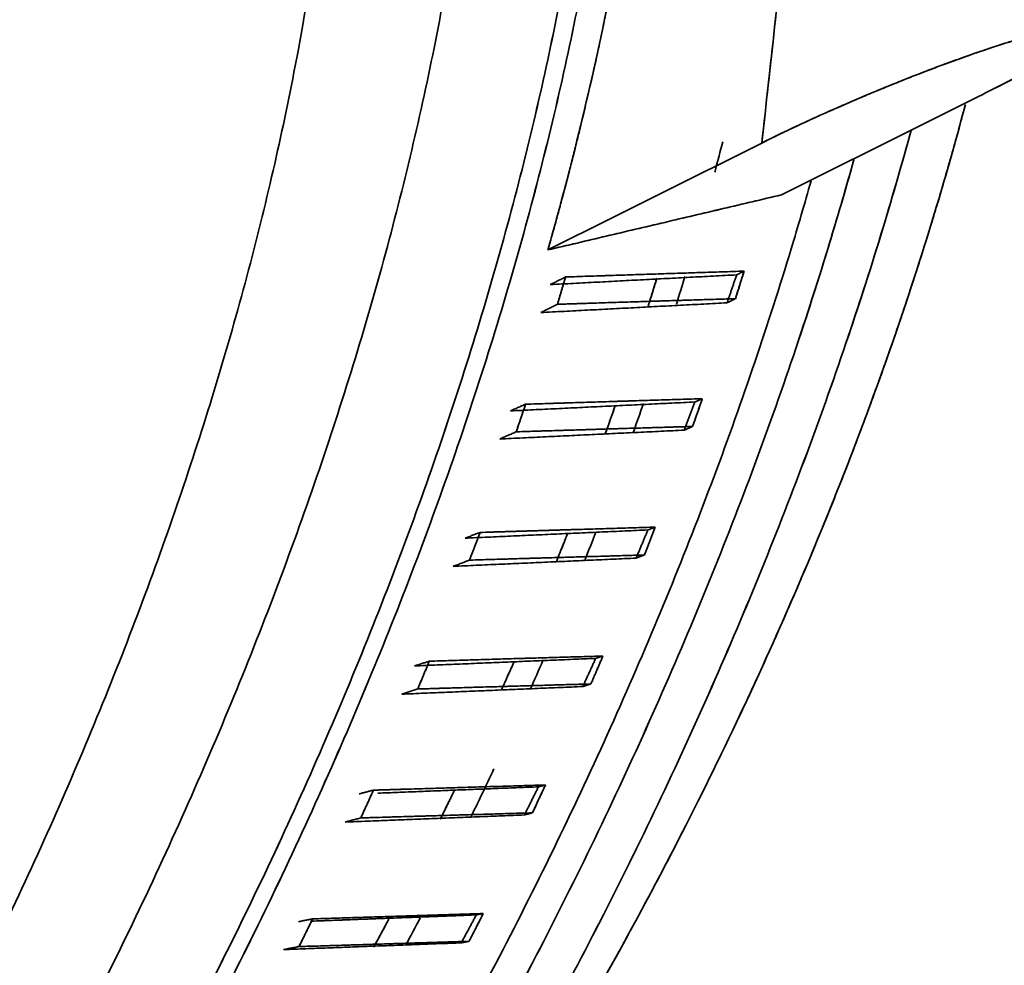
# Model space of a CAD drawing. Units: millimetres. Extents: x -263 to 388, y -218 to 483.
# Drawn here: x 121 to 137, y -163 to -148 of the extents above; entities that cross this region are included whole.
import ezdxf

# ---------------------------------------------------------------- set-up
doc = ezdxf.new("R2010")
doc.units = ezdxf.units.MM
doc.layers.add('Isometric$10', color=7, linetype='Continuous', true_color=0xffffff)

msp = doc.modelspace()

# ---------------------------------------------------------------- linework, layer by layer
at = {"layer": 'Isometric$10', "color": 18, "linetype": 'Continuous', "lineweight": 35, "extrusion": (-0.57735, 0.57735, -0.57735)}
for points, degree, knots in [([(78.401, -196.255, -274.656), (78.997, -196.387, -275.384), (79.612, -196.483, -276.095), (81.062, -196.625, -277.686), (81.908, -196.645, -278.553), (83.649, -196.569, -280.217), (84.543, -196.471, -281.014), (86.373, -196.158, -282.531), (87.307, -195.943, -283.25), (89.207, -195.398, -284.605), (90.172, -195.068, -285.24), (92.124, -194.295, -286.419), (93.11, -193.853, -286.963), (95.096, -192.86, -287.956), (96.094, -192.31, -288.404), (98.094, -191.107, -289.201), (99.095, -190.454, -289.549), (101.09, -189.052, -290.142), (102.083, -188.303, -290.386), (104.054, -186.716, -290.77), (105.031, -185.878, -290.908), (106.958, -184.12, -291.078), (107.909, -183.201, -291.11), (109.774, -181.291, -291.065), (110.69, -180.299, -290.989), (112.476, -178.254, -290.73), (113.347, -177.2, -290.547), (115.036, -175.04, -290.076), (115.854, -173.934, -289.788), (117.43, -171.679, -289.11), (118.188, -170.531, -288.719), (119.636, -168.204, -287.84), (120.326, -167.025, -287.351), (121.631, -164.648, -286.28), (122.247, -163.45, -285.697), (123.398, -161.046, -284.444), (123.933, -159.84, -283.773), (124.918, -157.432, -282.349), (125.367, -156.229, -281.597), (126.177, -153.84, -280.017), (126.537, -152.653, -279.19), (127.163, -150.306, -277.469), (127.429, -149.146, -276.575), (127.866, -146.864, -274.73), (128.037, -145.741, -273.778), (128.281, -143.546, -271.826), (128.354, -142.472, -270.826), (128.401, -140.385, -268.786), (128.376, -139.37, -267.747), (128.228, -137.411, -265.638), (128.105, -136.465, -264.57), (127.762, -134.652, -262.414), (127.542, -133.785, -261.326), (127.007, -132.136, -259.143), (126.692, -131.355, -258.047), (125.971, -129.887, -255.858), (125.565, -129.199, -254.764), (124.665, -127.925, -252.59), (124.17, -127.338, -251.509), (123.099, -126.271, -249.37), (122.522, -125.79, -248.312), (121.291, -124.94, -246.23), (120.636, -124.57, -245.206), (119.256, -123.944, -243.2), (118.53, -123.689, -242.219), (117.015, -123.294, -240.309), (116.225, -123.155, -239.381), (114.589, -122.996, -237.585), (113.743, -122.975, -236.718), (112.002, -123.052, -235.054), (111.107, -123.149, -234.257), (109.278, -123.462, -232.74), (108.344, -123.677, -232.021), (106.444, -124.222, -230.666), (105.479, -124.552, -230.032), (103.527, -125.325, -228.852), (102.54, -125.768, -228.308), (100.683, -126.696, -227.379), (99.814, -127.169, -226.983), (98.944, -127.682, -226.625)], 3, [0, 0, 0, 0, 0.019978, 0.019978, 0.045856, 0.045856, 0.071734, 0.071734, 0.097611, 0.097611, 0.123489, 0.123489, 0.149367, 0.149367, 0.175245, 0.175245, 0.201123, 0.201123, 0.227001, 0.227001, 0.252879, 0.252879, 0.278757, 0.278757, 0.304635, 0.304635, 0.330513, 0.330513, 0.356391, 0.356391, 0.382268, 0.382268, 0.408146, 0.408146, 0.434024, 0.434024, 0.459902, 0.459902, 0.48578, 0.48578, 0.511658, 0.511658, 0.537536, 0.537536, 0.563414, 0.563414, 0.589292, 0.589292, 0.61517, 0.61517, 0.641048, 0.641048, 0.666925, 0.666925, 0.692803, 0.692803, 0.718681, 0.718681, 0.744559, 0.744559, 0.770437, 0.770437, 0.796315, 0.796315, 0.822193, 0.822193, 0.848071, 0.848071, 0.873949, 0.873949, 0.899827, 0.899827, 0.925705, 0.925705, 0.951582, 0.951582, 0.97746, 0.97746, 1, 1, 1, 1]), ([(108.667, -123.617, -232.283), (109.181, -123.495, -232.676), (109.69, -123.392, -233.082), (111.107, -123.149, -234.257), (112.002, -123.052, -235.054), (113.743, -122.975, -236.718), (114.589, -122.996, -237.585), (116.225, -123.155, -239.381), (117.015, -123.294, -240.309), (118.53, -123.689, -242.219), (119.256, -123.944, -243.2), (120.636, -124.57, -245.206), (121.291, -124.94, -246.23), (122.522, -125.79, -248.312), (123.099, -126.271, -249.37), (124.17, -127.338, -251.509), (124.665, -127.925, -252.59), (125.565, -129.199, -254.764), (125.971, -129.887, -255.858), (126.692, -131.355, -258.047), (127.007, -132.136, -259.143), (127.542, -133.785, -261.326), (127.762, -134.652, -262.414), (128.105, -136.465, -264.57), (128.228, -137.411, -265.638), (128.376, -139.37, -267.747), (128.401, -140.385, -268.786), (128.354, -142.472, -270.826), (128.281, -143.546, -271.826), (128.037, -145.741, -273.778), (127.866, -146.864, -274.73), (127.429, -149.146, -276.575), (127.163, -150.306, -277.469), (126.537, -152.653, -279.19), (126.177, -153.84, -280.017), (125.367, -156.229, -281.597), (124.918, -157.432, -282.349), (123.933, -159.84, -283.773), (123.398, -161.046, -284.444), (122.247, -163.45, -285.697), (121.631, -164.648, -286.28), (120.326, -167.025, -287.351), (119.636, -168.204, -287.84), (118.188, -170.531, -288.719), (117.43, -171.679, -289.11), (115.854, -173.934, -289.788), (115.036, -175.04, -290.076), (113.347, -177.2, -290.547), (112.476, -178.254, -290.73), (110.69, -180.299, -290.989), (109.774, -181.291, -291.065), (107.909, -183.201, -291.11), (106.958, -184.12, -291.078), (105.031, -185.878, -290.908), (104.054, -186.716, -290.77), (102.083, -188.303, -290.386), (101.09, -189.052, -290.142), (99.095, -190.454, -289.549), (98.094, -191.107, -289.201), (96.806, -191.882, -288.688), (96.518, -192.051, -288.569), (96.231, -192.215, -288.446)], 3, [0, 0, 0, 0, 0.019072, 0.019072, 0.053749, 0.053749, 0.088425, 0.088425, 0.123101, 0.123101, 0.157778, 0.157778, 0.192454, 0.192454, 0.227131, 0.227131, 0.261807, 0.261807, 0.296484, 0.296484, 0.33116, 0.33116, 0.365837, 0.365837, 0.400513, 0.400513, 0.43519, 0.43519, 0.469866, 0.469866, 0.504543, 0.504543, 0.539219, 0.539219, 0.573896, 0.573896, 0.608572, 0.608572, 0.643248, 0.643248, 0.677925, 0.677925, 0.712601, 0.712601, 0.747278, 0.747278, 0.781954, 0.781954, 0.816631, 0.816631, 0.851307, 0.851307, 0.885984, 0.885984, 0.92066, 0.92066, 0.955337, 0.955337, 0.990013, 0.990013, 1, 1, 1, 1]), ([(67.332, -174.73, -242.063), (67.215, -175.789, -243.004), (67.144, -176.825, -243.969), (67.098, -178.838, -245.937), (67.122, -179.817, -246.939), (67.265, -181.707, -248.973), (67.384, -182.619, -250.003), (67.715, -184.368, -252.083), (67.927, -185.205, -253.132), (68.443, -186.795, -255.238), (68.747, -187.548, -256.295), (69.442, -188.965, -258.407), (69.834, -189.627, -259.462), (70.703, -190.856, -261.559), (71.179, -191.422, -262.602), (72.212, -192.452, -264.664), (72.769, -192.916, -265.685), (73.957, -193.736, -267.693), (74.588, -194.093, -268.681), (75.919, -194.696, -270.616), (76.619, -194.943, -271.562), (78.081, -195.323, -273.404), (78.843, -195.457, -274.3), (80.421, -195.611, -276.032), (81.237, -195.631, -276.868), (82.916, -195.557, -278.473), (83.779, -195.463, -279.242), (85.544, -195.161, -280.705), (86.445, -194.954, -281.399), (88.277, -194.428, -282.705), (89.208, -194.11, -283.318), (91.091, -193.364, -284.455), (92.043, -192.938, -284.98), (93.958, -191.98, -285.938), (94.921, -191.449, -286.37), (96.85, -190.289, -287.139), (97.815, -189.659, -287.474), (99.739, -188.307, -288.046), (100.698, -187.584, -288.282), (102.598, -186.053, -288.652), (103.541, -185.245, -288.786), (105.4, -183.55, -288.95), (106.317, -182.663, -288.98), (108.116, -180.821, -288.937), (108.999, -179.864, -288.863), (110.722, -177.892, -288.613), (111.562, -176.875, -288.437), (113.191, -174.791, -287.983), (113.98, -173.724, -287.705), (115.501, -171.55, -287.051), (116.232, -170.442, -286.674), (117.628, -168.198, -285.826), (118.294, -167.061, -285.355), (119.553, -164.768, -284.321), (120.147, -163.612, -283.759), (121.257, -161.293, -282.55), (121.773, -160.13, -281.903), (122.723, -157.807, -280.53), (123.157, -156.647, -279.804), (123.937, -154.343, -278.28), (124.284, -153.198, -277.482), (124.888, -150.934, -275.822), (125.145, -149.815, -274.96), (125.567, -147.613, -273.18), (125.732, -146.531, -272.262), (125.967, -144.413, -270.38), (126.037, -143.378, -269.415), (126.083, -141.364, -267.447), (126.059, -140.386, -266.444), (125.916, -138.495, -264.411), (125.797, -137.583, -263.38), (125.466, -135.835, -261.301), (125.254, -134.998, -260.252), (124.738, -133.408, -258.146), (124.435, -132.654, -257.089), (123.739, -131.238, -254.977), (123.347, -130.575, -253.922), (122.479, -129.346, -251.825), (122.002, -128.78, -250.782), (120.969, -127.75, -248.719), (120.412, -127.287, -247.699), (119.224, -126.466, -245.691), (118.593, -126.109, -244.703), (117.262, -125.506, -242.768), (116.562, -125.26, -241.821), (115.1, -124.879, -239.979), (114.339, -124.745, -239.084), (112.76, -124.591, -237.352), (111.944, -124.571, -236.515), (110.265, -124.645, -234.91), (109.402, -124.74, -234.141), (107.638, -125.041, -232.679), (106.736, -125.248, -231.985), (104.904, -125.774, -230.678), (103.973, -126.093, -230.066), (102.09, -126.838, -228.928), (101.139, -127.265, -228.403), (99.224, -128.222, -227.446), (98.26, -128.753, -227.013), (96.332, -129.914, -226.245), (95.366, -130.543, -225.909), (93.442, -131.895, -225.338), (92.484, -132.618, -225.102), (90.583, -134.149, -224.732), (89.641, -134.958, -224.598), (87.782, -136.653, -224.434), (86.865, -137.539, -224.404), (85.065, -139.382, -224.447), (84.182, -140.338, -224.52), (82.459, -142.311, -224.77), (81.619, -143.327, -224.947), (79.99, -145.411, -225.401), (79.201, -146.478, -225.679), (77.681, -148.653, -226.333), (76.95, -149.76, -226.71), (75.553, -152.005, -227.558), (74.888, -153.142, -228.029), (73.628, -155.434, -229.063), (73.034, -156.59, -229.625), (71.925, -158.909, -230.834), (71.408, -160.073, -231.481), (70.458, -162.396, -232.854), (70.025, -163.555, -233.58), (69.244, -165.86, -235.104), (68.897, -167.005, -235.902), (68.293, -169.269, -237.561), (68.036, -170.388, -238.423), (67.614, -172.589, -240.203), (67.45, -173.672, -241.121), (67.332, -174.73, -242.063)], 3, [0, 0, 0, 0, 0.015625, 0.015625, 0.03125, 0.03125, 0.046875, 0.046875, 0.0625, 0.0625, 0.078125, 0.078125, 0.09375, 0.09375, 0.109375, 0.109375, 0.125, 0.125, 0.140625, 0.140625, 0.15625, 0.15625, 0.171875, 0.171875, 0.1875, 0.1875, 0.203125, 0.203125, 0.21875, 0.21875, 0.234375, 0.234375, 0.25, 0.25, 0.265625, 0.265625, 0.28125, 0.28125, 0.296875, 0.296875, 0.3125, 0.3125, 0.328125, 0.328125, 0.34375, 0.34375, 0.359375, 0.359375, 0.375, 0.375, 0.390625, 0.390625, 0.40625, 0.40625, 0.421875, 0.421875, 0.4375, 0.4375, 0.453125, 0.453125, 0.46875, 0.46875, 0.484375, 0.484375, 0.5, 0.5, 0.515625, 0.515625, 0.53125, 0.53125, 0.546875, 0.546875, 0.5625, 0.5625, 0.578125, 0.578125, 0.59375, 0.59375, 0.609375, 0.609375, 0.625, 0.625, 0.640625, 0.640625, 0.65625, 0.65625, 0.671875, 0.671875, 0.6875, 0.6875, 0.703125, 0.703125, 0.71875, 0.71875, 0.734375, 0.734375, 0.75, 0.75, 0.765625, 0.765625, 0.78125, 0.78125, 0.796875, 0.796875, 0.8125, 0.8125, 0.828125, 0.828125, 0.84375, 0.84375, 0.859375, 0.859375, 0.875, 0.875, 0.890625, 0.890625, 0.90625, 0.90625, 0.921875, 0.921875, 0.9375, 0.9375, 0.953125, 0.953125, 0.96875, 0.96875, 0.984375, 0.984375, 1, 1, 1, 1]), ([(129.374, -151.643, -281.017), (129.752, -150.312, -280.064), (130.071, -148.996, -279.068), (130.59, -146.411, -277.001), (130.789, -145.142, -275.931), (131.063, -142.665, -273.728), (131.139, -141.457, -272.596), (131.168, -139.117, -270.284), (131.12, -137.985, -269.105), (131.011, -136.897, -267.908)], 3, [0, 0, 0, 0, 0.25, 0.25, 0.5, 0.5, 0.75, 0.75, 1, 1, 1, 1]), ([(130.433, -144.019, -274.453), (130.31, -145.129, -275.439), (130.138, -146.264, -276.401), (129.696, -148.571, -278.267), (129.426, -149.744, -279.171), (128.793, -152.117, -280.91), (128.43, -153.317, -281.746), (127.611, -155.732, -283.344), (127.157, -156.948, -284.105), (126.161, -159.383, -285.544), (125.62, -160.602, -286.222), (124.457, -163.033, -287.489), (123.834, -164.244, -288.078), (122.514, -166.647, -289.162), (121.817, -167.839, -289.656), (120.353, -170.192, -290.545), (119.587, -171.352, -290.939), (117.993, -173.632, -291.625), (117.166, -174.75, -291.916), (115.458, -176.934, -292.392), (114.578, -177.999, -292.577), (112.772, -180.067, -292.839), (111.847, -181.069, -292.916), (109.961, -183.001, -292.961), (109, -183.93, -292.93), (107.051, -185.707, -292.758), (106.064, -186.554, -292.618), (104.071, -188.159, -292.23), (103.067, -188.916, -291.983), (101.05, -190.333, -291.383), (100.038, -190.993, -291.031), (98.017, -192.21, -290.226), (97.007, -192.766, -289.773), (95, -193.77, -288.769), (94.002, -194.217, -288.219), (92.029, -194.998, -287.027), (91.053, -195.332, -286.385), (89.584, -195.754, -285.337), (89.079, -195.883, -284.963), (88.58, -195.996, -284.576)], 3, [0, 0, 0, 0, 0.053967, 0.053967, 0.107933, 0.107933, 0.1619, 0.1619, 0.215866, 0.215866, 0.269833, 0.269833, 0.323799, 0.323799, 0.377766, 0.377766, 0.431732, 0.431732, 0.485699, 0.485699, 0.539665, 0.539665, 0.593632, 0.593632, 0.647598, 0.647598, 0.701565, 0.701565, 0.755532, 0.755532, 0.809498, 0.809498, 0.863465, 0.863465, 0.917431, 0.917431, 0.971398, 0.971398, 1, 1, 1, 1]), ([(105.872, -186.697, -292.569), (106.1, -186.507, -292.607), (106.822, -185.896, -292.718), (108.029, -184.829, -292.857), (109.48, -183.465, -292.946), (110.908, -182.044, -292.952), (112.31, -180.568, -292.878), (113.681, -179.041, -292.722), (115.018, -177.467, -292.485), (116.319, -175.849, -292.168), (117.58, -174.191, -291.771), (118.798, -172.497, -291.295), (119.97, -170.772, -290.742), (121.093, -169.019, -290.113), (122.166, -167.243, -289.409), (123.184, -165.448, -288.632), (124.145, -163.638, -287.784), (125.048, -161.818, -286.867), (125.89, -159.992, -285.883), (126.67, -158.165, -284.834), (127.384, -156.34, -283.724), (128.032, -154.523, -282.555), (128.611, -152.717, -281.328), (129.122, -150.927, -280.049), (129.561, -149.158, -278.719), (129.929, -147.413, -277.342), (130.224, -145.697, -275.921), (130.372, -144.574, -274.946), (130.433, -144.019, -274.453)], 3, [0, 0, 0, 0, 0.018063, 0.057345, 0.096617, 0.135899, 0.175172, 0.214454, 0.253727, 0.293009, 0.332281, 0.371563, 0.410836, 0.450118, 0.48939, 0.528672, 0.567945, 0.607227, 0.6465, 0.685782, 0.725054, 0.764336, 0.803609, 0.842891, 0.882163, 0.921445, 0.96072, 1, 1, 1, 1]), ([(94.475, -193.641, -288.116), (94.996, -193.409, -288.405), (95.519, -193.162, -288.681), (97.037, -192.403, -289.44), (98.036, -191.853, -289.888), (100.035, -190.649, -290.685), (101.036, -189.997, -291.033), (103.031, -188.595, -291.626), (104.025, -187.846, -291.87), (105.995, -186.258, -292.253), (106.972, -185.42, -292.392), (108.899, -183.663, -292.562), (109.85, -182.744, -292.594), (111.716, -180.833, -292.549), (112.631, -179.842, -292.473), (114.417, -177.797, -292.214), (115.288, -176.743, -292.031), (116.977, -174.583, -291.56), (117.795, -173.476, -291.272), (119.371, -171.222, -290.593), (120.129, -170.074, -290.203), (121.577, -167.747, -289.324), (122.267, -166.568, -288.835), (123.573, -164.191, -287.764), (124.188, -162.993, -287.181), (125.339, -160.588, -285.927), (125.874, -159.382, -285.256), (126.859, -156.974, -283.833), (127.309, -155.772, -283.08), (128.118, -153.383, -281.501), (128.478, -152.196, -280.673), (129.104, -149.849, -278.953), (129.371, -148.688, -278.059), (129.808, -146.406, -276.214), (129.978, -145.284, -275.262), (130.1, -144.186, -274.286)], 3, [0, 0, 0, 0, 0.032004, 0.032004, 0.092504, 0.092504, 0.153004, 0.153004, 0.213504, 0.213504, 0.274003, 0.274003, 0.334503, 0.334503, 0.395003, 0.395003, 0.455502, 0.455502, 0.516002, 0.516002, 0.576502, 0.576502, 0.637002, 0.637002, 0.697501, 0.697501, 0.758001, 0.758001, 0.818501, 0.818501, 0.879001, 0.879001, 0.9395, 0.9395, 1, 1, 1, 1]), ([(130.1, -144.186, -274.286), (130.039, -144.735, -274.774), (129.893, -145.845, -275.738), (129.601, -147.542, -277.143), (129.237, -149.268, -278.506), (128.803, -151.019, -279.821), (128.298, -152.789, -281.087), (127.725, -154.575, -282.3), (127.084, -156.373, -283.457), (126.377, -158.178, -284.555), (125.607, -159.985, -285.592), (124.774, -161.791, -286.565), (123.88, -163.592, -287.472), (122.929, -165.382, -288.311), (121.922, -167.157, -289.08), (120.862, -168.914, -289.776), (119.75, -170.648, -290.398), (118.591, -172.354, -290.945), (117.386, -174.029, -291.416), (116.139, -175.669, -291.808), (114.852, -177.27, -292.122), (113.529, -178.827, -292.357), (112.173, -180.338, -292.511), (110.787, -181.797, -292.585), (109.375, -183.203, -292.578), (107.939, -184.551, -292.491), (106.484, -185.839, -292.323), (105.012, -187.063, -292.075), (103.528, -188.22, -291.748), (102.035, -189.308, -291.342), (100.536, -190.323, -290.859), (99.035, -191.264, -290.299), (97.536, -192.128, -289.664), (96.043, -192.912, -288.955), (95.024, -193.396, -288.42), (94.503, -193.628, -288.132), (94.475, -193.641, -288.116)], 3, [0, 0, 0, 0, 0.030248, 0.0605, 0.090746, 0.120999, 0.151246, 0.181499, 0.211745, 0.241999, 0.272245, 0.302499, 0.332745, 0.362998, 0.393244, 0.423498, 0.453744, 0.483998, 0.514244, 0.544498, 0.574744, 0.604997, 0.635243, 0.665497, 0.695743, 0.725997, 0.756243, 0.786496, 0.816743, 0.846996, 0.877242, 0.907496, 0.937742, 0.967996, 0.998242, 1, 1, 1, 1]), ([(132.775, -149.943, -282.717), (132.949, -149.856, -282.805), (133.136, -149.765, -282.901), (133.525, -149.583, -283.108), (133.729, -149.491, -283.219), (134.144, -149.308, -283.452), (134.356, -149.217, -283.573), (134.782, -149.04, -283.821), (134.995, -148.954, -283.948), (135.413, -148.79, -284.203), (135.619, -148.712, -284.331), (136.015, -148.567, -284.582), (136.205, -148.501, -284.706), (136.564, -148.381, -284.945), (136.731, -148.328, -285.059), (137.038, -148.238, -285.276), (137.177, -148.2, -285.377), (137.42, -148.143, -285.563), (137.524, -148.123, -285.647), (137.694, -148.101, -285.795), (137.76, -148.099, -285.859), (137.851, -148.113, -285.964), (137.876, -148.129, -286.005), (137.885, -148.178, -286.063), (137.868, -148.211, -286.079), (137.793, -148.294, -286.087), (137.735, -148.344, -286.079), (137.579, -148.457, -286.037), (137.482, -148.521, -286.003), (137.253, -148.66, -285.913), (137.121, -148.736, -285.856), (136.826, -148.896, -285.721), (136.663, -148.98, -285.643), (136.489, -149.068, -285.556)], 3, [0, 0, 0, 0, 0.0625, 0.0625, 0.125, 0.125, 0.1875, 0.1875, 0.25, 0.25, 0.3125, 0.3125, 0.375, 0.375, 0.4375, 0.4375, 0.5, 0.5, 0.5625, 0.5625, 0.625, 0.625, 0.6875, 0.6875, 0.75, 0.75, 0.8125, 0.8125, 0.875, 0.875, 0.9375, 0.9375, 1, 1, 1, 1]), ([(136.012, -149.33, -285.342), (135.814, -150.08, -285.894), (134.994, -152.832, -287.826), (133.441, -156.878, -290.319), (131.543, -160.928, -292.471), (129.328, -164.924, -294.252), (126.827, -168.81, -295.637), (125.177, -171.042, -296.218), (124.898, -171.409, -296.307)], 2, [0, 0, 0, 0.06827, 0.247458, 0.426645, 0.605833, 0.78502, 0.964207, 1, 1, 1]), ([(124.898, -171.408, -296.307), (125.084, -171.164, -296.248), (125.269, -170.917, -296.186), (126.367, -169.432, -295.799), (127.245, -168.161, -295.406), (128.91, -165.574, -294.484), (129.698, -164.257, -293.955), (131.173, -161.596, -292.769), (131.86, -160.252, -292.112), (133.123, -157.555, -290.679), (133.7, -156.203, -289.903), (134.734, -153.508, -288.243), (135.192, -152.167, -287.359), (135.738, -150.334, -286.073), (135.88, -149.831, -285.711), (136.012, -149.33, -285.342)], 3, [0, 0, 0, 0, 0.035793, 0.035793, 0.21498, 0.21498, 0.394167, 0.394167, 0.573355, 0.573355, 0.752542, 0.752542, 0.93173, 0.93173, 1, 1, 1, 1]), ([(113.24, -184.481, -297.721), (113.388, -184.349, -297.737), (113.536, -184.215, -297.751), (114.679, -183.173, -297.852), (115.661, -182.224, -297.884), (117.588, -180.25, -297.838), (118.533, -179.226, -297.759), (120.378, -177.114, -297.492), (121.278, -176.025, -297.303), (123.023, -173.794, -296.816), (123.868, -172.651, -296.519), (125.496, -170.322, -295.818), (126.279, -169.136, -295.415), (127.774, -166.733, -294.507), (128.487, -165.515, -294.002), (129.836, -163.059, -292.895), (130.471, -161.822, -292.293), (131.66, -159.338, -290.998), (132.213, -158.092, -290.305), (133.23, -155.605, -288.835), (133.695, -154.363, -288.057), (134.498, -151.992, -286.49), (134.843, -150.862, -285.706), (135.148, -149.744, -284.892)], 3, [0, 0, 0, 0, 0.014699, 0.014699, 0.114013, 0.114013, 0.213328, 0.213328, 0.312643, 0.312643, 0.411957, 0.411957, 0.511272, 0.511272, 0.610587, 0.610587, 0.709902, 0.709902, 0.809216, 0.809216, 0.908531, 0.908531, 1, 1, 1, 1]), ([(135.148, -149.744, -284.892), (135.009, -150.255, -285.264), (134.686, -151.379, -286.064), (134.124, -153.127, -287.251), (133.463, -154.984, -288.446), (132.733, -156.848, -289.58), (131.937, -158.715, -290.652), (131.076, -160.581, -291.657), (130.154, -162.44, -292.594), (129.171, -164.289, -293.46), (128.131, -166.124, -294.254), (127.035, -167.938, -294.974), (125.887, -169.729, -295.617), (124.69, -171.492, -296.182), (123.445, -173.222, -296.668), (122.157, -174.916, -297.073), (120.828, -176.569, -297.397), (119.461, -178.178, -297.639), (118.061, -179.738, -297.799), (116.629, -181.246, -297.875), (115.17, -182.699, -297.868), (114.035, -183.764, -297.799), (113.388, -184.349, -297.737), (113.24, -184.481, -297.721)], 3, [0, 0, 0, 0, 0.041806, 0.091469, 0.14112, 0.190784, 0.240435, 0.290098, 0.33975, 0.389413, 0.439064, 0.488728, 0.538379, 0.588042, 0.637694, 0.687357, 0.737009, 0.786672, 0.836324, 0.885987, 0.935639, 0.985301, 1, 1, 1, 1]), ([(132.027, -150.408, -282.435), (132.03, -150.396, -282.426), (132.073, -150.235, -282.308), (132.115, -150.075, -282.19), (132.153, -149.927, -282.08)], 3, [0, 0, 0, 0, 0.074324, 1, 1, 1, 1]), ([(90.136, -196.174, -286.31), (90.168, -196.17, -286.339), (90.662, -196.118, -286.779), (91.629, -195.982, -287.611), (93.061, -195.694, -288.755), (94.521, -195.316, -289.837), (96.005, -194.849, -290.854), (97.508, -194.294, -291.803), (99.029, -193.652, -292.681), (100.562, -192.925, -293.487), (102.105, -192.114, -294.219), (103.653, -191.222, -294.875), (105.203, -190.25, -295.453), (106.752, -189.201, -295.953), (108.294, -188.078, -296.372), (109.827, -186.883, -296.71), (111.347, -185.618, -296.966), (112.851, -184.288, -297.139), (114.334, -182.896, -297.229), (115.793, -181.443, -297.236), (117.225, -179.935, -297.16), (118.626, -178.375, -297.001), (119.992, -176.767, -296.759), (121.321, -175.113, -296.434), (122.61, -173.419, -296.029), (123.854, -171.689, -295.543), (125.052, -169.926, -294.978), (126.199, -168.135, -294.335), (127.295, -166.321, -293.616), (128.335, -164.487, -292.822), (129.318, -162.638, -291.955), (130.24, -160.778, -291.018), (131.101, -158.912, -290.013), (131.897, -157.045, -288.942), (132.627, -155.181, -287.807), (133.289, -153.324, -286.612), (133.821, -151.664, -285.486), (134.123, -150.628, -284.75), (134.24, -150.203, -284.444)], 3, [0, 0, 0, 0, 0.00201, 0.030775, 0.059534, 0.0883, 0.117059, 0.145824, 0.174583, 0.203348, 0.232107, 0.260872, 0.289631, 0.318396, 0.347155, 0.37592, 0.404679, 0.433445, 0.462204, 0.490969, 0.519728, 0.548493, 0.577252, 0.606017, 0.634776, 0.663541, 0.6923, 0.721065, 0.749824, 0.77859, 0.807348, 0.836114, 0.864873, 0.893638, 0.922397, 0.951162, 0.979921, 1, 1, 1, 1]), ([(134.238, -150.211, -284.449), (133.952, -151.241, -285.193), (133.631, -152.28, -285.912), (132.859, -154.56, -287.419), (132.395, -155.802, -288.196), (131.377, -158.289, -289.667), (130.824, -159.535, -290.36), (129.636, -162.019, -291.654), (129, -163.256, -292.256), (127.651, -165.712, -293.363), (126.939, -166.929, -293.868), (125.443, -169.333, -294.776), (124.66, -170.519, -295.179), (123.032, -172.848, -295.88), (122.187, -173.991, -296.178), (120.442, -176.222, -296.664), (119.542, -177.311, -296.853), (117.697, -179.423, -297.121), (116.752, -180.447, -297.199), (114.825, -182.421, -297.246), (113.843, -183.37, -297.213), (111.852, -185.185, -297.037), (110.843, -186.051, -296.894), (108.807, -187.691, -296.498), (107.781, -188.465, -296.246), (105.721, -189.913, -295.633), (104.687, -190.587, -295.274), (102.621, -191.83, -294.451), (101.589, -192.398, -293.988), (99.539, -193.424, -292.962), (98.519, -193.881, -292.4), (96.503, -194.679, -291.182), (95.506, -195.02, -290.526), (93.544, -195.583, -289.127), (92.579, -195.805, -288.384), (91.129, -196.053, -287.182), (90.629, -196.122, -286.751), (90.136, -196.174, -286.31)], 3, [0, 0, 0, 0, 0.048729, 0.048729, 0.106259, 0.106259, 0.16379, 0.16379, 0.221321, 0.221321, 0.278852, 0.278852, 0.336382, 0.336382, 0.393913, 0.393913, 0.451444, 0.451444, 0.508975, 0.508975, 0.566506, 0.566506, 0.624036, 0.624036, 0.681567, 0.681567, 0.739098, 0.739098, 0.796629, 0.796629, 0.854159, 0.854159, 0.91169, 0.91169, 0.969221, 0.969221, 1, 1, 1, 1]), ([(133.558, -150.546, -284.104), (133.457, -150.905, -284.362), (133.177, -151.862, -285.039), (132.674, -153.428, -286.103), (132.027, -155.246, -287.272), (131.312, -157.071, -288.383), (130.533, -158.898, -289.431), (129.691, -160.724, -290.415), (128.788, -162.544, -291.332), (127.826, -164.354, -292.18), (126.808, -166.149, -292.957), (125.736, -167.925, -293.661), (124.613, -169.678, -294.29), (123.44, -171.403, -294.843), (122.222, -173.097, -295.319), (120.962, -174.754, -295.716), (119.661, -176.373, -296.033), (118.323, -177.947, -296.27), (116.952, -179.474, -296.426), (115.551, -180.95, -296.501), (114.123, -182.371, -296.494), (112.671, -183.734, -296.406), (111.662, -184.627, -296.289), (111.14, -185.074, -296.214), (111.111, -185.099, -296.21)], 3, [0, 0, 0, 0, 0.029133, 0.077541, 0.125938, 0.174347, 0.222743, 0.271152, 0.319549, 0.367957, 0.416354, 0.464763, 0.51316, 0.561568, 0.609965, 0.658374, 0.70677, 0.755179, 0.803576, 0.851985, 0.900382, 0.94879, 0.997187, 1, 1, 1, 1]), ([(129.508, -156.603, -286.111), (129.557, -156.48, -286.038), (129.606, -156.358, -285.964), (129.666, -156.208, -285.874), (129.677, -156.181, -285.858), (129.687, -156.154, -285.841)], 3, [0, 0, 0, 0, 0.819209, 0.819209, 1, 1, 1, 1]), ([(128.515, -159.899, -288.414), (128.45, -160.037, -288.487), (128.385, -160.174, -288.559), (128.26, -160.434, -288.695), (128.202, -160.556, -288.758), (128.142, -160.678, -288.82)], 3, [0, 0, 0, 0, 0.529915, 0.529915, 1, 1, 1, 1]), ([(128.142, -160.678, -288.82), (128.202, -160.556, -288.758), (128.274, -160.406, -288.68), (128.345, -160.257, -288.602), (128.359, -160.229, -288.587)], 3, [0, 0, 0, 0, 0.814814, 1, 1, 1, 1])]:
    msp.add_open_spline(points, degree=degree, knots=knots, dxfattribs=at)
at = {"layer": 'Isometric$10', "color": 18, "linetype": 'Continuous', "lineweight": 35, "extrusion": (0.57735, -0.57735, 0.57735)}
for points, knots in [([(67.332, -174.73, -242.063), (67.45, -173.672, -241.121), (67.614, -172.589, -240.203), (68.036, -170.388, -238.423), (68.293, -169.269, -237.561), (68.897, -167.005, -235.902), (69.244, -165.86, -235.104), (70.025, -163.555, -233.58), (70.458, -162.396, -232.854), (71.408, -160.073, -231.481), (71.925, -158.909, -230.834), (73.034, -156.59, -229.625), (73.628, -155.434, -229.063), (74.888, -153.142, -228.029), (75.553, -152.005, -227.558), (76.95, -149.76, -226.71), (77.681, -148.653, -226.333), (79.201, -146.478, -225.679), (79.99, -145.411, -225.401), (81.619, -143.327, -224.947), (82.459, -142.311, -224.77), (84.182, -140.338, -224.52), (85.065, -139.382, -224.447), (86.865, -137.539, -224.404), (87.782, -136.653, -224.434), (89.641, -134.958, -224.598), (90.583, -134.149, -224.732), (92.484, -132.618, -225.102), (93.442, -131.895, -225.338), (95.366, -130.543, -225.909), (96.332, -129.914, -226.245), (98.26, -128.753, -227.013), (99.224, -128.222, -227.446), (101.139, -127.265, -228.403), (102.09, -126.838, -228.928), (103.973, -126.093, -230.066), (104.904, -125.774, -230.678), (106.736, -125.248, -231.985), (107.638, -125.041, -232.679), (109.402, -124.74, -234.141), (110.265, -124.645, -234.91), (111.944, -124.571, -236.515), (112.76, -124.591, -237.352), (114.339, -124.745, -239.084), (115.1, -124.879, -239.979), (116.562, -125.26, -241.821), (117.262, -125.506, -242.768), (118.593, -126.109, -244.703), (119.224, -126.466, -245.691), (120.412, -127.287, -247.699), (120.969, -127.75, -248.719), (122.002, -128.78, -250.782), (122.479, -129.346, -251.825), (123.347, -130.575, -253.922), (123.739, -131.238, -254.977), (124.435, -132.654, -257.089), (124.738, -133.408, -258.146), (125.254, -134.998, -260.252), (125.466, -135.835, -261.301), (125.797, -137.583, -263.38), (125.916, -138.495, -264.411), (126.059, -140.386, -266.444), (126.083, -141.364, -267.447), (126.037, -143.378, -269.415), (125.967, -144.413, -270.38), (125.732, -146.531, -272.262), (125.567, -147.613, -273.18), (125.145, -149.815, -274.96), (124.888, -150.934, -275.822), (124.284, -153.198, -277.482), (123.937, -154.343, -278.28), (123.157, -156.647, -279.804), (122.723, -157.807, -280.53), (121.773, -160.13, -281.903), (121.257, -161.293, -282.55), (120.147, -163.612, -283.759), (119.553, -164.768, -284.321), (118.294, -167.061, -285.355), (117.628, -168.198, -285.826), (116.232, -170.442, -286.674), (115.501, -171.55, -287.051), (113.98, -173.724, -287.705), (113.191, -174.791, -287.983), (111.562, -176.875, -288.437), (110.722, -177.892, -288.613), (108.999, -179.864, -288.863), (108.116, -180.821, -288.937), (106.317, -182.663, -288.98), (105.4, -183.55, -288.95), (103.541, -185.245, -288.786), (102.598, -186.053, -288.652), (100.698, -187.584, -288.282), (99.739, -188.307, -288.046), (97.815, -189.659, -287.474), (96.85, -190.289, -287.139), (94.921, -191.449, -286.37), (93.958, -191.98, -285.938), (92.043, -192.938, -284.98), (91.091, -193.364, -284.455), (89.208, -194.11, -283.318), (88.277, -194.428, -282.705), (86.445, -194.954, -281.399), (85.544, -195.161, -280.705), (83.779, -195.463, -279.242), (82.916, -195.557, -278.473), (81.237, -195.631, -276.868), (80.421, -195.611, -276.032), (78.843, -195.457, -274.3), (78.081, -195.323, -273.404), (76.619, -194.943, -271.562), (75.919, -194.696, -270.616), (74.588, -194.093, -268.681), (73.957, -193.736, -267.693), (72.769, -192.916, -265.685), (72.212, -192.452, -264.664), (71.179, -191.422, -262.602), (70.703, -190.856, -261.559), (69.834, -189.627, -259.462), (69.442, -188.965, -258.407), (68.747, -187.548, -256.295), (68.443, -186.795, -255.238), (67.927, -185.205, -253.132), (67.715, -184.368, -252.083), (67.384, -182.619, -250.003), (67.265, -181.707, -248.973), (67.122, -179.817, -246.939), (67.098, -178.838, -245.937), (67.144, -176.825, -243.969), (67.215, -175.789, -243.004), (67.332, -174.73, -242.063)], [0, 0, 0, 0, 0.015625, 0.015625, 0.03125, 0.03125, 0.046875, 0.046875, 0.0625, 0.0625, 0.078125, 0.078125, 0.09375, 0.09375, 0.109375, 0.109375, 0.125, 0.125, 0.140625, 0.140625, 0.15625, 0.15625, 0.171875, 0.171875, 0.1875, 0.1875, 0.203125, 0.203125, 0.21875, 0.21875, 0.234375, 0.234375, 0.25, 0.25, 0.265625, 0.265625, 0.28125, 0.28125, 0.296875, 0.296875, 0.3125, 0.3125, 0.328125, 0.328125, 0.34375, 0.34375, 0.359375, 0.359375, 0.375, 0.375, 0.390625, 0.390625, 0.40625, 0.40625, 0.421875, 0.421875, 0.4375, 0.4375, 0.453125, 0.453125, 0.46875, 0.46875, 0.484375, 0.484375, 0.5, 0.5, 0.515625, 0.515625, 0.53125, 0.53125, 0.546875, 0.546875, 0.5625, 0.5625, 0.578125, 0.578125, 0.59375, 0.59375, 0.609375, 0.609375, 0.625, 0.625, 0.640625, 0.640625, 0.65625, 0.65625, 0.671875, 0.671875, 0.6875, 0.6875, 0.703125, 0.703125, 0.71875, 0.71875, 0.734375, 0.734375, 0.75, 0.75, 0.765625, 0.765625, 0.78125, 0.78125, 0.796875, 0.796875, 0.8125, 0.8125, 0.828125, 0.828125, 0.84375, 0.84375, 0.859375, 0.859375, 0.875, 0.875, 0.890625, 0.890625, 0.90625, 0.90625, 0.921875, 0.921875, 0.9375, 0.9375, 0.953125, 0.953125, 0.96875, 0.96875, 0.984375, 0.984375, 1, 1, 1, 1]), ([(129.655, -152.074, -281.729), (129.775, -152.07, -281.844), (130.014, -152.062, -282.076), (130.372, -152.05, -282.422), (130.729, -152.038, -282.767), (131.084, -152.027, -283.111), (131.438, -152.015, -283.453), (131.791, -152.004, -283.794), (132.142, -151.992, -284.135), (132.376, -151.985, -284.361), (132.493, -151.981, -284.474)], [0, 0, 0, 0, 0.126476, 0.25253, 0.378163, 0.503373, 0.628163, 0.75253, 0.876476, 1, 1, 1, 1]), ([(132.356, -152.419, -284.775), (132.223, -152.423, -284.646), (131.956, -152.431, -284.388), (131.555, -152.444, -283.999), (131.153, -152.456, -283.609), (130.748, -152.469, -283.217), (130.342, -152.482, -282.824), (129.934, -152.495, -282.429), (129.662, -152.504, -282.165), (129.525, -152.508, -282.033)], [0, 0, 0, 0, 0.141255, 0.283045, 0.425368, 0.568225, 0.711616, 0.855541, 1, 1, 1, 1]), ([(129.018, -154.098, -283.116), (129.137, -154.094, -283.23), (129.374, -154.086, -283.46), (129.728, -154.075, -283.803), (130.082, -154.064, -284.146), (130.434, -154.053, -284.487), (130.784, -154.042, -284.827), (131.134, -154.032, -285.165), (131.482, -154.021, -285.503), (131.713, -154.014, -285.727), (131.829, -154.01, -285.839)], [0, 0, 0, 0, 0.126476, 0.25253, 0.378163, 0.503373, 0.628163, 0.75253, 0.876476, 1, 1, 1, 1]), ([(131.674, -154.451, -286.125), (131.542, -154.455, -285.997), (131.278, -154.463, -285.741), (130.881, -154.475, -285.356), (130.482, -154.487, -284.968), (130.081, -154.499, -284.58), (129.679, -154.511, -284.19), (129.275, -154.523, -283.798), (129.005, -154.532, -283.536), (128.869, -154.536, -283.405)], [0, 0, 0, 0, 0.141255, 0.283045, 0.425368, 0.568225, 0.711616, 0.855541, 1, 1, 1, 1]), ([(128.295, -156.137, -284.432), (128.413, -156.133, -284.546), (128.647, -156.126, -284.773), (128.999, -156.115, -285.114), (129.349, -156.105, -285.454), (129.698, -156.094, -285.792), (130.045, -156.084, -286.129), (130.391, -156.073, -286.465), (130.736, -156.063, -286.799), (130.965, -156.056, -287.022), (131.08, -156.053, -287.133)], [0, 0, 0, 0, 0.126476, 0.25253, 0.378163, 0.503373, 0.628163, 0.75253, 0.876476, 1, 1, 1, 1]), ([(130.907, -156.496, -287.403), (130.776, -156.5, -287.276), (130.514, -156.507, -287.022), (130.121, -156.519, -286.64), (129.726, -156.53, -286.256), (129.329, -156.542, -285.87), (128.93, -156.554, -285.484), (128.53, -156.565, -285.095), (128.262, -156.573, -284.836), (128.128, -156.577, -284.706)], [0, 0, 0, 0, 0.141255, 0.283045, 0.425368, 0.568225, 0.711616, 0.855541, 1, 1, 1, 1]), ([(127.488, -158.185, -285.673), (127.605, -158.182, -285.786), (127.837, -158.174, -286.012), (128.185, -158.164, -286.35), (128.532, -158.154, -286.686), (128.878, -158.143, -287.021), (129.222, -158.133, -287.355), (129.565, -158.123, -287.688), (129.907, -158.113, -288.02), (130.134, -158.106, -288.241), (130.248, -158.103, -288.351)], [0, 0, 0, 0, 0.126476, 0.25253, 0.378163, 0.503373, 0.628163, 0.75253, 0.876476, 1, 1, 1, 1]), ([(130.057, -158.547, -288.604), (129.928, -158.55, -288.478), (129.668, -158.558, -288.226), (129.278, -158.569, -287.847), (128.886, -158.58, -287.467), (128.493, -158.592, -287.085), (128.098, -158.603, -286.702), (127.701, -158.615, -286.317), (127.436, -158.623, -286.059), (127.304, -158.627, -285.93)], [0, 0, 0, 0, 0.141255, 0.283045, 0.425368, 0.568225, 0.711616, 0.855541, 1, 1, 1, 1]), ([(126.6, -160.236, -286.836), (126.715, -160.233, -286.948), (126.946, -160.226, -287.172), (127.291, -160.215, -287.506), (127.635, -160.205, -287.84), (127.977, -160.194, -288.172), (128.319, -160.184, -288.503), (128.659, -160.174, -288.833), (128.997, -160.164, -289.161), (129.223, -160.157, -289.38), (129.335, -160.154, -289.489)], [0, 0, 0, 0, 0.126476, 0.25253, 0.378163, 0.503373, 0.628163, 0.75253, 0.876476, 1, 1, 1, 1]), ([(129.127, -160.597, -289.724), (128.999, -160.601, -289.6), (128.742, -160.608, -289.35), (128.355, -160.62, -288.975), (127.967, -160.631, -288.598), (127.577, -160.643, -288.22), (127.186, -160.654, -287.84), (126.793, -160.666, -287.459), (126.53, -160.674, -287.204), (126.398, -160.678, -287.076)], [0, 0, 0, 0, 0.141255, 0.283045, 0.425368, 0.568225, 0.711616, 0.855541, 1, 1, 1, 1]), ([(125.633, -162.284, -287.917), (125.748, -162.28, -288.028), (125.976, -162.273, -288.249), (126.318, -162.262, -288.581), (126.659, -162.252, -288.911), (126.999, -162.241, -289.24), (127.337, -162.231, -289.568), (127.674, -162.22, -289.894), (128.01, -162.21, -290.219), (128.233, -162.203, -290.436), (128.345, -162.199, -290.544)], [0, 0, 0, 0, 0.126476, 0.25253, 0.378163, 0.503373, 0.628163, 0.75253, 0.876476, 1, 1, 1, 1]), ([(128.12, -162.64, -290.761), (127.993, -162.644, -290.638), (127.738, -162.652, -290.39), (127.355, -162.664, -290.019), (126.97, -162.676, -289.646), (126.584, -162.688, -289.271), (126.196, -162.7, -288.895), (125.806, -162.712, -288.518), (125.545, -162.72, -288.265), (125.415, -162.724, -288.139)], [0, 0, 0, 0, 0.141255, 0.283045, 0.425368, 0.568225, 0.711616, 0.855541, 1, 1, 1, 1])]:
    msp.add_open_spline(points, degree=3, knots=knots, dxfattribs=at)
at = {"layer": 'Isometric$10', "color": 18, "linetype": 'Continuous', "lineweight": 35}
for points, degree in [([(132.775, -149.943, -282.717), (134.411, -135.197, -269.608)], 1), ([(134.411, -135.197, -269.608), (133.865, -140.112, -273.978), (133.32, -145.028, -278.347), (132.775, -149.943, -282.717)], 3), ([(136.489, -149.068, -285.556), (133.088, -150.768, -283.856)], 1), ([(133.088, -150.768, -283.856), (136.489, -149.068, -285.556)], 1), ([(129.374, -151.643, -281.017), (132.775, -149.943, -282.717)], 1), ([(132.775, -149.943, -282.717), (129.374, -151.643, -281.017)], 1), ([(133.088, -150.768, -283.856), (131.85, -151.059, -282.91), (130.612, -151.351, -281.964), (129.374, -151.643, -281.017)], 3), ([(129.374, -151.643, -281.017), (133.088, -150.768, -283.856)], 1), ([(132.493, -151.981, -284.474), (132.375, -152.04, -284.415)], 1), ([(132.375, -152.04, -284.415), (132.493, -151.981, -284.474)], 1), ([(132.375, -152.04, -284.415), (129.412, -152.195, -281.607)], 1), ([(129.412, -152.195, -281.607), (132.375, -152.04, -284.415)], 1), ([(129.412, -152.195, -281.607), (129.655, -152.074, -281.729)], 1), ([(129.655, -152.074, -281.729), (129.412, -152.195, -281.607)], 1), ([(132.223, -152.485, -284.709), (132.375, -152.04, -284.415)], 1), ([(132.375, -152.04, -284.415), (132.223, -152.485, -284.709)], 1), ([(132.223, -152.485, -284.709), (129.261, -152.64, -281.901)], 1), ([(129.261, -152.64, -281.901), (132.223, -152.485, -284.709)], 1), ([(132.356, -152.419, -284.775), (132.223, -152.485, -284.709)], 1), ([(132.223, -152.485, -284.709), (132.356, -152.419, -284.775)], 1), ([(129.261, -152.64, -281.901), (129.525, -152.508, -282.033)], 1), ([(129.525, -152.508, -282.033), (129.261, -152.64, -281.901)], 1), ([(131.712, -154.062, -285.774), (131.829, -154.01, -285.839)], 1), ([(131.829, -154.01, -285.839), (131.712, -154.062, -285.774)], 1), ([(128.777, -154.204, -282.981), (131.712, -154.062, -285.774)], 1), ([(131.712, -154.062, -285.774), (128.777, -154.204, -282.981)], 1), ([(129.018, -154.098, -283.116), (128.777, -154.204, -282.981)], 1), ([(128.777, -154.204, -282.981), (129.018, -154.098, -283.116)], 1), ([(131.712, -154.062, -285.774), (131.542, -154.51, -286.052)], 1), ([(131.542, -154.51, -286.052), (131.712, -154.062, -285.774)], 1), ([(131.542, -154.51, -286.052), (128.608, -154.651, -283.259)], 1), ([(128.608, -154.651, -283.259), (131.542, -154.51, -286.052)], 1), ([(131.674, -154.451, -286.125), (131.542, -154.51, -286.052)], 1), ([(131.542, -154.51, -286.052), (131.674, -154.451, -286.125)], 1), ([(128.869, -154.536, -283.405), (128.608, -154.651, -283.259)], 1), ([(128.608, -154.651, -283.259), (128.869, -154.536, -283.405)], 1), ([(131.08, -156.053, -287.133), (130.964, -156.097, -287.062)], 1), ([(130.964, -156.097, -287.062), (131.08, -156.053, -287.133)], 1), ([(130.964, -156.097, -287.062), (128.057, -156.228, -284.285)], 1), ([(128.057, -156.228, -284.285), (130.964, -156.097, -287.062)], 1), ([(128.295, -156.137, -284.432), (128.057, -156.228, -284.285)], 1), ([(128.057, -156.228, -284.285), (128.295, -156.137, -284.432)], 1), ([(130.776, -156.546, -287.323), (130.964, -156.097, -287.062)], 1), ([(130.964, -156.097, -287.062), (130.776, -156.546, -287.323)], 1), ([(127.869, -156.676, -284.546), (130.776, -156.546, -287.323)], 1), ([(130.776, -156.546, -287.323), (127.869, -156.676, -284.546)], 1), ([(130.776, -156.546, -287.323), (130.907, -156.496, -287.403)], 1), ([(130.907, -156.496, -287.403), (130.776, -156.546, -287.323)], 1), ([(127.869, -156.676, -284.546), (128.128, -156.577, -284.706)], 1), ([(128.128, -156.577, -284.706), (127.869, -156.676, -284.546)], 1), ([(130.248, -158.103, -288.351), (130.134, -158.14, -288.273)], 1), ([(130.134, -158.14, -288.273), (130.248, -158.103, -288.351)], 1), ([(130.134, -158.14, -288.273), (127.254, -158.26, -285.514)], 1), ([(127.254, -158.26, -285.514), (130.134, -158.14, -288.273)], 1), ([(127.488, -158.185, -285.673), (127.254, -158.26, -285.514)], 1), ([(127.254, -158.26, -285.514), (127.488, -158.185, -285.673)], 1), ([(129.929, -158.588, -288.517), (130.134, -158.14, -288.273)], 1), ([(130.134, -158.14, -288.273), (129.929, -158.588, -288.517)], 1), ([(127.049, -158.709, -285.757), (129.929, -158.588, -288.517)], 1), ([(129.929, -158.588, -288.517), (127.049, -158.709, -285.757)], 1), ([(129.929, -158.588, -288.517), (130.057, -158.547, -288.604)], 1), ([(130.057, -158.547, -288.604), (129.929, -158.588, -288.517)], 1), ([(127.304, -158.627, -285.93), (127.049, -158.709, -285.757)], 1), ([(127.049, -158.709, -285.757), (127.304, -158.627, -285.93)], 1), ([(129.223, -160.183, -289.406), (129.335, -160.154, -289.489)], 1), ([(129.335, -160.154, -289.489), (129.223, -160.183, -289.406)], 1), ([(126.6, -160.236, -286.836), (126.37, -160.296, -286.666)], 1), ([(126.37, -160.296, -286.666), (126.6, -160.236, -286.836)], 1), ([(129.223, -160.183, -289.406), (126.671, -160.284, -286.955)], 1), ([(126.671, -160.284, -286.955), (129.223, -160.183, -289.406)], 1), ([(129.001, -160.63, -289.631), (129.223, -160.183, -289.406)], 1), ([(129.223, -160.183, -289.406), (129.001, -160.63, -289.631)], 1), ([(126.148, -160.743, -286.89), (129.001, -160.63, -289.631)], 1), ([(129.001, -160.63, -289.631), (126.148, -160.743, -286.89)], 1), ([(129.127, -160.597, -289.724), (129.001, -160.63, -289.631)], 1), ([(129.001, -160.63, -289.631), (129.127, -160.597, -289.724)], 1), ([(126.398, -160.678, -287.076), (126.148, -160.743, -286.89)], 1), ([(126.148, -160.743, -286.89), (126.398, -160.678, -287.076)], 1), ([(128.235, -162.22, -290.456), (128.345, -162.199, -290.544)], 1), ([(128.345, -162.199, -290.544), (128.235, -162.22, -290.456)], 1), ([(125.633, -162.284, -287.917), (125.408, -162.328, -287.736)], 1), ([(125.408, -162.328, -287.736), (125.633, -162.284, -287.917)], 1), ([(125.615, -162.32, -287.935), (128.235, -162.22, -290.456)], 1), ([(128.235, -162.22, -290.456), (125.706, -162.316, -288.023)], 1), ([(127.997, -162.664, -290.661), (128.235, -162.22, -290.456)], 1), ([(128.235, -162.22, -290.456), (127.997, -162.664, -290.661)], 1), ([(127.997, -162.664, -290.661), (125.17, -162.772, -287.941)], 1), ([(125.17, -162.772, -287.941), (127.997, -162.664, -290.661)], 1), ([(128.12, -162.64, -290.761), (127.997, -162.664, -290.661)], 1), ([(127.997, -162.664, -290.661), (128.12, -162.64, -290.761)], 1), ([(125.17, -162.772, -287.941), (125.415, -162.724, -288.139)], 1), ([(125.415, -162.724, -288.139), (125.17, -162.772, -287.941)], 1)]:
    msp.add_open_spline(points, degree=degree, dxfattribs=at)
at = {"layer": 'Isometric$10', "color": 18, "linetype": 'Continuous', "lineweight": 35, "extrusion": (-0.57735, 0.57735, -0.57735)}
for points, degree in [([(131.011, -136.897, -267.908), (131.175, -138.53, -269.704), (131.132, -142.043, -273.175), (130.72, -145.763, -276.482), (129.942, -149.644, -279.586), (129.374, -151.643, -281.017)], 2), ([(136.489, -149.068, -285.556), (136.751, -148.936, -285.687), (137.195, -148.696, -285.89), (137.54, -148.486, -286.026), (137.774, -148.315, -286.089), (137.887, -148.191, -286.077), (137.874, -148.116, -285.991), (137.738, -148.095, -285.833), (137.481, -148.129, -285.61), (137.116, -148.215, -285.33), (136.654, -148.351, -285.005), (136.115, -148.531, -284.646), (135.52, -148.748, -284.268), (134.889, -148.995, -283.884), (134.249, -149.261, -283.511), (133.624, -149.537, -283.161), (133.037, -149.811, -282.849), (132.775, -149.943, -282.717)], 2), ([(132.493, -151.981, -284.474), (132.448, -152.127, -284.575), (132.402, -152.273, -284.675), (132.356, -152.419, -284.775)], 3), ([(132.356, -152.419, -284.775), (132.425, -152.2, -284.625), (132.493, -151.981, -284.474)], 2), ([(129.525, -152.508, -282.033), (129.569, -152.363, -281.932), (129.612, -152.218, -281.831), (129.655, -152.074, -281.729)], 3), ([(129.655, -152.074, -281.729), (129.591, -152.291, -281.882), (129.525, -152.508, -282.033)], 2), ([(130.967, -152.543, -283.51), (131.014, -152.394, -283.408), (131.06, -152.244, -283.304), (131.105, -152.095, -283.2)], 3), ([(131.105, -152.097, -283.202), (131.037, -152.32, -283.357), (130.967, -152.544, -283.511)], 2), ([(131.553, -152.064, -283.617), (131.508, -152.212, -283.72), (131.462, -152.36, -283.822), (131.416, -152.508, -283.924)], 3), ([(131.416, -152.508, -283.924), (131.462, -152.36, -283.822), (131.508, -152.212, -283.72), (131.553, -152.064, -283.617)], 3), ([(131.829, -154.01, -285.839), (131.778, -154.157, -285.935), (131.726, -154.304, -286.031), (131.674, -154.451, -286.125)], 3), ([(131.674, -154.451, -286.125), (131.752, -154.231, -285.983), (131.829, -154.01, -285.839)], 2), ([(128.869, -154.536, -283.405), (128.92, -154.39, -283.309), (128.969, -154.244, -283.213), (129.018, -154.098, -283.116)], 3), ([(129.018, -154.098, -283.116), (128.945, -154.317, -283.261), (128.869, -154.536, -283.405)], 2), ([(130.285, -154.569, -284.854), (130.339, -154.42, -284.759), (130.392, -154.271, -284.663), (130.444, -154.122, -284.566)], 3), ([(130.444, -154.123, -284.566), (130.366, -154.345, -284.711), (130.286, -154.567, -284.853)], 2), ([(130.893, -154.087, -284.98), (130.84, -154.237, -285.078), (130.787, -154.388, -285.175), (130.734, -154.538, -285.272)], 3), ([(130.734, -154.538, -285.272), (130.787, -154.388, -285.175), (130.84, -154.237, -285.078), (130.893, -154.087, -284.98)], 3), ([(131.08, -156.053, -287.133), (131.023, -156.201, -287.224), (130.965, -156.348, -287.314), (130.907, -156.496, -287.403)], 3), ([(130.907, -156.496, -287.403), (130.994, -156.275, -287.269), (131.08, -156.053, -287.133)], 2), ([(128.128, -156.577, -284.706), (128.184, -156.43, -284.615), (128.24, -156.284, -284.524), (128.295, -156.137, -284.432)], 3), ([(128.295, -156.137, -284.432), (128.212, -156.357, -284.569), (128.128, -156.577, -284.706)], 2), ([(129.687, -156.154, -285.841), (129.599, -156.378, -285.977), (129.508, -156.603, -286.11)], 2), ([(130.137, -156.131, -286.268), (130.079, -156.281, -286.359), (130.019, -156.431, -286.45), (129.959, -156.581, -286.54)], 3), ([(129.959, -156.581, -286.54), (130.019, -156.431, -286.45), (130.079, -156.281, -286.359), (130.137, -156.131, -286.268)], 3), ([(130.248, -158.103, -288.351), (130.185, -158.251, -288.436), (130.121, -158.399, -288.52), (130.057, -158.547, -288.604)], 3), ([(130.057, -158.547, -288.604), (130.153, -158.325, -288.478), (130.248, -158.103, -288.351)], 2), ([(127.304, -158.627, -285.93), (127.366, -158.48, -285.845), (127.427, -158.332, -285.76), (127.488, -158.185, -285.673)], 3), ([(127.488, -158.185, -285.673), (127.397, -158.406, -285.803), (127.304, -158.627, -285.93)], 2), ([(128.834, -158.197, -287.03), (128.735, -158.42, -287.155), (128.634, -158.644, -287.278)], 2), ([(128.634, -158.645, -287.279), (128.701, -158.496, -287.197), (128.767, -158.347, -287.114), (128.833, -158.198, -287.031)], 3), ([(129.294, -158.175, -287.469), (129.229, -158.325, -287.554), (129.163, -158.475, -287.638), (129.096, -158.625, -287.722)], 3), ([(129.096, -158.625, -287.722), (129.163, -158.475, -287.638), (129.229, -158.325, -287.554), (129.294, -158.175, -287.469)], 3), ([(129.335, -160.154, -289.489), (129.266, -160.301, -289.568), (129.197, -160.449, -289.646), (129.127, -160.597, -289.724)], 3), ([(129.127, -160.597, -289.724), (129.232, -160.375, -289.607), (129.335, -160.154, -289.489)], 2), ([(126.398, -160.678, -287.076), (126.466, -160.531, -286.997), (126.533, -160.383, -286.917), (126.6, -160.236, -286.836)], 3), ([(126.6, -160.236, -286.836), (126.5, -160.457, -286.957), (126.398, -160.678, -287.076)], 2), ([(127.663, -160.695, -288.358), (127.738, -160.545, -288.283), (127.811, -160.395, -288.206), (127.884, -160.245, -288.129)], 3), ([(127.884, -160.245, -288.13), (127.775, -160.471, -288.245), (127.663, -160.696, -288.358)], 2), ([(128.345, -162.199, -290.544), (128.271, -162.346, -290.617), (128.196, -162.493, -290.689), (128.12, -162.64, -290.761)], 3), ([(128.12, -162.64, -290.761), (128.233, -162.42, -290.653), (128.345, -162.199, -290.544)], 2), ([(125.415, -162.724, -288.139), (125.488, -162.577, -288.066), (125.561, -162.431, -287.992), (125.633, -162.284, -287.917)], 3), ([(125.633, -162.284, -287.917), (125.525, -162.504, -288.029), (125.415, -162.724, -288.139)], 2), ([(126.605, -162.731, -289.336), (126.685, -162.584, -289.269), (126.764, -162.437, -289.201), (126.843, -162.289, -289.132)], 3), ([(126.843, -162.288, -289.132), (126.726, -162.509, -289.235), (126.606, -162.73, -289.336)], 2), ([(127.342, -162.268, -289.61), (127.266, -162.415, -289.681), (127.189, -162.561, -289.75), (127.111, -162.708, -289.819)], 3), ([(127.112, -162.708, -289.819), (127.189, -162.561, -289.75), (127.266, -162.415, -289.681), (127.342, -162.268, -289.61)], 3)]:
    msp.add_open_spline(points, degree=degree, dxfattribs=at)
at = {"layer": 'Isometric$10', "color": 18, "linetype": 'Continuous', "lineweight": 35, "extrusion": (0.57735, -0.57735, 0.57735)}
for points in [[(132.493, -151.981, -284.474), (131.079, -152.026, -283.105), (129.655, -152.074, -281.729)], [(129.525, -152.508, -282.033), (130.946, -152.462, -283.408), (132.356, -152.419, -284.775)], [(131.829, -154.01, -285.839), (130.429, -154.053, -284.482), (129.018, -154.098, -283.116)], [(128.869, -154.536, -283.405), (130.277, -154.493, -284.77), (131.674, -154.451, -286.125)], [(131.08, -156.053, -287.133), (129.693, -156.094, -285.787), (128.295, -156.137, -284.432)], [(128.128, -156.577, -284.706), (129.523, -156.536, -286.059), (130.907, -156.496, -287.403)], [(130.248, -158.103, -288.351), (128.873, -158.143, -287.016), (127.488, -158.185, -285.673)], [(127.304, -158.627, -285.93), (128.686, -158.586, -287.272), (130.057, -158.547, -288.604)], [(129.335, -160.154, -289.489), (127.973, -160.194, -288.167), (126.6, -160.236, -286.836)], [(126.398, -160.678, -287.076), (127.768, -160.637, -288.405), (129.127, -160.597, -289.724)], [(128.345, -162.199, -290.544), (126.994, -162.241, -289.235), (125.633, -162.284, -287.917)], [(125.415, -162.724, -288.139), (126.773, -162.682, -289.454), (128.12, -162.64, -290.761)]]:
    msp.add_open_spline(points, degree=2, dxfattribs=at)

doc.saveas('drawing.dxf')
